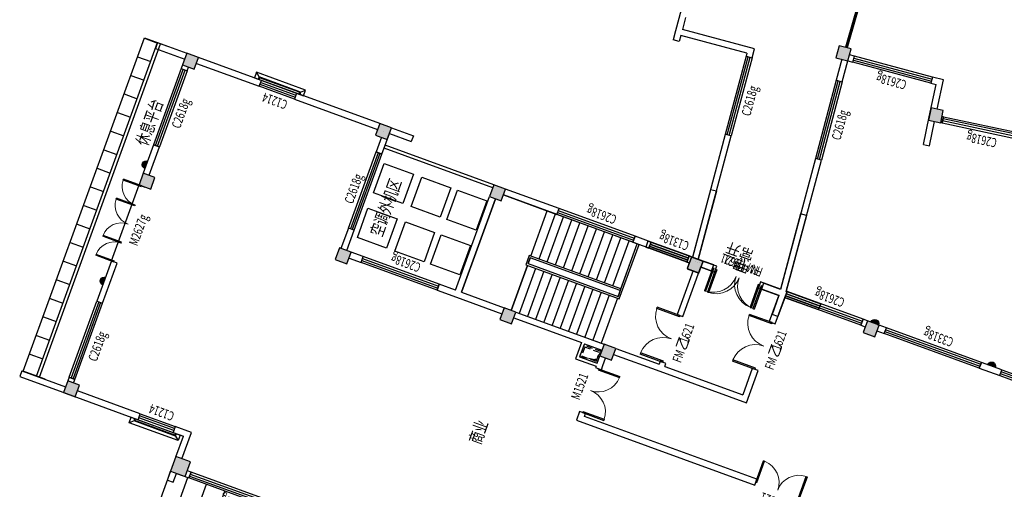
# Model space of a CAD drawing. Extents: x 592715 to 593842, y 3323186 to 3325505.
# Drawn here: x 593092 to 593124, y 3324114 to 3324129 of the extents above; entities that cross this region are included whole.
import ezdxf
from ezdxf.xclip import XClip

# ---------------------------------------------------------------- set-up
doc = ezdxf.new("R2010")
doc.units = 0
doc.header["$LTSCALE"] = 1000
doc.header["$MEASUREMENT"] = 0
doc.header["$XCLIPFRAME"] = 0
doc.linetypes.add('$0$DASH', pattern=[0.35, 0.25, -0.1])
doc.linetypes.add('DASH', pattern=[0.35, 0.25, -0.1])
doc.layers.get('0').update_dxf_attribs({"linetype": 'CONTINUOUS'})
for name, color, linetype in [('A.分层建筑', 7, 'CONTINUOUS'), ('A_PL_5', 250, 'CONTINUOUS'), ('COLU', 2, 'CONTINUOUS'), ('RAIL', 163, 'CONTINUOUS'), ('WINDOW_TEXT', 7, 'CONTINUOUS'), ('看线', 23, 'CONTINUOUS')]:
    doc.layers.add(name, color=color, linetype=linetype)
doc.styles.add('_TCH_WINDOW', font='SIMPLEX', dxfattribs={"height": 3.5, "bigfont": 'GBCBIG'})
doc.styles.add('HZTXT', font='italicc', dxfattribs={"bigfont": 'HZTXT'})

# ---------------------------------------------------------------- blocks, each defined once
blk = doc.blocks.new('$WINLIB2D$00000001')
at = {"color": 0}
for points in [[(-0.4999999999999964, 0.5000000000000142), (-0.4999999999999964, -0.4999999999999858)], [(-0.4999999999999964, 0.5000000000000142), (0.5000000000000036, 0.5000000000000142)], [(0.5000000000000036, -0.4999999999999858), (0.5000000000000036, 0.5000000000000142)], [(0.5000000000000036, 0.1666666666666714), (-0.4999999999999964, 0.1666666666666714)], [(0.5000000000000036, -0.1666666666666572), (-0.4999999999999964, -0.1666666666666572)], [(-0.4999999999999964, -0.4999999999999858), (0.5000000000000036, -0.4999999999999858)]]:
    blk.add_lwpolyline(points, dxfattribs=at)
blk = doc.blocks.new('$TCHSYS$WIN2D')
for p, q in [((-0.5, 0.5), (0.5, 0.5)), ((-0.5, 0.5), (-0.4999999999999999, -0.5)), ((0.5, 0.5), (0.4999999999999998, -0.5)), ((0.5, 0.1666666666666666), (-0.5, 0.1666666666666666)), ((0.5, -0.1666666666666667), (-0.5, -0.1666666666666667)), ((-0.4999999999999999, -0.5), (0.5, -0.5))]:
    blk.add_line(p, q)
blk = doc.blocks.new('$DorLib2D$00000002')
for p, q in [((-0.5, -5.684341886080802e-17), (-0.5000000000000007, 0.4875)), ((-0.4750000000000007, 0.4875), (-0.5000000000000007, 0.4875)), ((-0.475, -2.842170943040401e-17), (-0.4750000000000007, 0.4875)), ((0.475, -2.842170943040401e-17), (0.4750000000000007, 0.4875)), ((0.4750000000000007, 0.4875), (0.5000000000000007, 0.4875)), ((0.5, -5.684341886080802e-17), (0.5000000000000007, 0.4875)), ((-0.5, -5.684341886080802e-17), (-0.475, -2.842170943040401e-17)), ((0.5, -5.684341886080802e-17), (0.475, -2.842170943040401e-17))]:
    blk.add_line(p, q)
at = {"lineweight": 13}
for centre, start, end in [((-0.4875, -4.263256414560601e-17), 0, 88.53071641864632), ((0.4875, -4.263256414560601e-17), 91.4692835813537, 180)]:
    blk.add_arc(centre, 0.4875, start, end, dxfattribs=at)
blk = doc.blocks.new('A10-2F')
at = {"layer": 'A.分层建筑'}
for points in [[(401148.1134349334, 118788.8620828238), (401147.7570313335, 118789.0436770802), (401147.5754370771, 118788.6872734802), (401147.931840677, 118788.5056792239)], [(401153.7542535584, 118783.0961378281), (401154.1250757423, 118782.9461681379), (401154.2750454324, 118783.3169903218), (401153.9042232486, 118783.4669600119)], [(401151.4196796104, 118780.3790660573), (401151.7976647835, 118780.2481950946), (401151.9285357462, 118780.6261802677), (401151.5505505731, 118780.7570512305)]]:
    blk.add_hatch(color=256, dxfattribs=at).paths.add_polyline_path(points)
for p, q in [((401148.6117242718, 118790.2805864627), (401148.5618688653, 118790.1827383992)), ((401148.5618688653, 118790.1827383992), (401148.7400706652, 118790.0919412711)), ((401148.7899260717, 118790.1897893346), (401148.6117242718, 118790.2805864627)), ((401148.7400706652, 118790.0919412711), (401148.7899260717, 118790.1897893346)), ((401147.7570313335, 118789.0436770802), (401147.5754370771, 118788.6872734802)), ((401148.1134349334, 118788.8620828238), (401147.7570313335, 118789.0436770802)), ((401147.9716875322, 118789.0244266994), (401147.9352331347, 118788.9528799513)), ((401148.1498893321, 118788.9336295712), (401147.9716875322, 118789.0244266994)), ((401147.931840677, 118788.5056792239), (401148.1134349334, 118788.8620828238)), ((401151.8954549923, 118787.3008461887), (401148.0995183835, 118788.8347696857)), ((401148.1134349344, 118788.8620828233), (401148.1498893321, 118788.9336295712)), ((401147.7536388783, 118788.5964763514), (401147.5429440421, 118788.1829588778)), ((401147.5754370771, 118788.6872734802), (401147.931840677, 118788.5056792239)), ((401147.721145842, 118788.0921617496), (401147.9318406782, 118788.5056792232)), ((401148.0083749467, 118788.6558882105), (401151.8205225217, 118787.1154139239)), ((401155.0374862939, 118788.4039779982), (401155.1124076335, 118788.5894147605)), ((401155.2229230564, 118788.3290566586), (401155.0374862939, 118788.4039779982)), ((401155.3905627772, 118788.4770327512), (401155.1124076335, 118788.5894147605)), ((401156.03780104, 118788.2155314329), (401155.3905627772, 118788.4770327509)), ((401147.5429440421, 118788.1829588778), (401147.721145842, 118788.0921617496)), ((401154.3987905679, 118786.2892578363), (401155.2229230564, 118788.3290566586)), ((401154.5093014933, 118786.0288886029), (401155.4083598187, 118788.2541353186)), ((401155.7774436, 118788.1050157427), (401155.4083598187, 118788.2541353186)), ((401151.8205225217, 118787.1154139239), (401151.8954549923, 118787.3008461887)), ((401145.8773578493, 118786.3380386415), (401145.9681567084, 118786.5162395596)), ((401146.5441760729, 118786.2227399431), (401145.9681567084, 118786.5162395596)), ((401146.8165670166, 118786.757344478), (401146.5441760729, 118786.2227399431)), ((401146.732367077, 118786.1515479963), (401146.9947688166, 118786.6665473498)), ((401146.9947688166, 118786.6665473498), (401146.8165670166, 118786.757344478)), ((401146.4533789451, 118786.0445381427), (401145.8773578493, 118786.3380386415)), ((401154.3060744356, 118786.3267240715), (401154.2311419651, 118786.1412918066)), ((401154.3987905679, 118786.2892578363), (401154.3060744356, 118786.3267240715)), ((401146.4533789451, 118786.0445381427), (401146.4508356223, 118786.0395465233)), ((401146.4508356223, 118786.0395465233), (401146.6290374222, 118785.9487493951)), ((401146.6290374222, 118785.9487493951), (401146.6412236054, 118785.9726664487)), ((401146.6412236054, 118785.9726664487), (401150.6967105194, 118784.3338812686)), ((401150.7716421408, 118784.5193138766), (401146.732367077, 118786.1515479963)), ((401154.2311419651, 118786.1412918066), (401154.5093014933, 118786.0288886029)), ((401145.9280968155, 118785.0136000188), (401146.1062986155, 118784.9228028906)), ((401150.6967105194, 118784.3338812686), (401150.7716421408, 118784.5193138766)), ((401153.182266045, 118783.5452027987), (401153.1073344237, 118783.3597701908)), ((401153.1073344237, 118783.3597701908), (401153.7550246593, 118783.0980444888)), ((401153.8300095075, 118783.2834555883), (401153.182266045, 118783.5452027987)), ((401153.9042232486, 118783.4669600119), (401153.7542535584, 118783.0961378281)), ((401154.2750454324, 118783.3169903218), (401153.9042232486, 118783.4669600119)), ((401154.1250757423, 118782.9461681379), (401154.2750454324, 118783.3169903218)), ((401153.755588646, 118783.0955978855), (401153.6949150932, 118782.945425622)), ((401153.7542535584, 118783.0961378281), (401154.1250757423, 118782.9461681379)), ((401153.8803518557, 118782.8705042823), (401153.9409997487, 118783.0206130361)), ((401153.6949150931, 118782.945425622), (401153.8803518554, 118782.8705042823)), ((401153.6949150932, 118782.945425622), (401153.8803518557, 118782.8705042823)), ((401150.7957747637, 118781.0190138472), (401150.7306611114, 118780.8299101394)), ((401150.7306611114, 118780.8299101394), (401151.4857560897, 118780.569909992)), ((401150.7957747637, 118781.0190138472), (401151.6467414486, 118780.7260024118)), ((401151.5505505731, 118780.7570512305), (401151.4196796104, 118780.3790660573)), ((401151.9285357462, 118780.6261802677), (401151.5505505731, 118780.7570512305)), ((401151.6467414486, 118780.7260024118), (401152.6575837773, 118780.3779413572)), ((401151.7976647835, 118780.2481950946), (401151.9285357462, 118780.6261802677)), ((401152.7209376771, 118780.5347477106), (401152.6575837773, 118780.3779413572)), ((401152.9063744395, 118780.4598263709), (401152.7209376771, 118780.5347477106)), ((401151.4213235758, 118780.3784968622), (401151.4056838769, 118780.3330758955)), ((401151.4056838769, 118780.3330758955), (401151.5947875847, 118780.2679622432)), ((401151.4196796104, 118780.3790660573), (401151.7976647835, 118780.2481950946)), ((401151.5947875847, 118780.2679622432), (401151.6103164362, 118780.313061286)), ((401151.8639640532, 118780.4396824987), (401152.771922843, 118780.1270471006)), ((401152.771922843, 118780.1270471006), (401152.9063744395, 118780.4598263709))]:
    blk.add_line(p, q, dxfattribs=at)
at = {"layer": 'A.分层建筑', "linetype": '$0$DASH', "const_width": 0.1}
blk.add_lwpolyline([(401154.1859378256, 118783.0939028229), (401156.8535244212, 118781.9540163289)], dxfattribs=at)
at = {"layer": 'A.分层建筑'}
for name, p, xscale, yscale, zscale, rotation in [('$TCHSYS$WIN2D', (401148.3558790987, 118789.5581839852), -1.3, -0.2, -1.3, 243.0003124451745), ('$DorLib2D$00000002', (401147.2688564293, 118787.4247531138), 1.6, -1.6, 1.6, 243.0003124451744), ('$TCHSYS$WIN2D', (401146.2785671189, 118785.4811747069), -1.151443481125588, -0.2, -1.151443481125588, 243.0003124451735)]:
    blk.add_blockref(name, p, dxfattribs=dict(at, xscale=xscale, yscale=yscale, zscale=zscale, rotation=rotation))
ref = blk.add_blockref('$WINLIB2D$00000001', (401153.0632984787, 118786.7210689977), dxfattribs=dict(at, xscale=2.6, yscale=-0.1999999999555179, zscale=2.6, rotation=157.9965542802048))
ref.add_attrib('A', 'C2618g', (401152.3599345915, 118786.4351267556), dxfattribs={"layer": 'WINDOW_TEXT', "height": 0.2975, "rotation": 337.9965538226633, "style": '_TCH_WINDOW', "width": 0.7058823529411765})
ref = blk.add_blockref('$WINLIB2D$00000001', (401151.9394882822, 118783.9395420337), dxfattribs=dict(at, xscale=2.6, yscale=-0.1999999999555179, zscale=2.6, rotation=157.9968166645949))
ref.add_attrib('A', 'C2618g', (401151.2360512313, 118783.6534169159), dxfattribs={"layer": 'WINDOW_TEXT', "height": 0.2975, "rotation": 337.9968170338953, "style": '_TCH_WINDOW', "width": 0.7058823529411765})
ref = blk.add_blockref('$WINLIB2D$00000001', (401153.3006447664, 118781.7026259965), dxfattribs=dict(at, xscale=2.6, yscale=-0.2, zscale=2.6, rotation=67.99999350537912))
ref.add_attrib('A', 'C2618g', (401152.8867087782, 118781.2820655844), dxfattribs={"layer": 'WINDOW_TEXT', "height": 0.2975, "rotation": 67.99999361339721, "style": '_TCH_WINDOW', "width": 0.7058823529411765})
ref = blk.add_blockref('$WINLIB2D$00000001', (401151.0769969908, 118779.071344969), dxfattribs=dict(at, xscale=2.6, yscale=0.2, zscale=2.6, rotation=250.9999935081352))
ref.add_attrib('A', 'C2618g', (401150.6856387188, 118778.6296971846), dxfattribs={"layer": 'WINDOW_TEXT', "height": 0.2975, "rotation": 70.99999390305108, "style": '_TCH_WINDOW', "width": 0.7058823529411765})
at = {"layer": 'A.分层建筑', "style": '_TCH_WINDOW', "width": 0.7058823529411765}
for s, p in [('1621', (401147.7759266041, 118787.1976732101)), ('FM', (401147.4736880785, 118786.6044887079))]:
    blk.add_text(s, height=0.2975, rotation=63.00031212329042, dxfattribs=at).set_placement(p)
at = {"layer": 'A.分层建筑', "style": '_TCH_WINDOW'}
for s, p in [('常开', (401148.0355831222, 118786.8102640354)), ('甲', (401147.6643620476, 118786.9787124878))]:
    blk.add_text(s, height=0.3375886524822695, rotation=63.00031212329042, dxfattribs=at).set_placement(p)
blk = doc.blocks.new('erhbrwbhw')
at = {"layer": 'A_PL_5', "ltscale": 0.01}
h = blk.add_hatch(dxfattribs=at)
h.set_pattern_fill('木纹02', color=256, scale=40, angle=60.00000002793085, style=0)
h.set_pattern_definition([(60.00000002793085, (0, 0), (-138.564064644509, 79.99999993245206), [32, -48, 16, -64]), (60.00000002793085, (52.53589833660372, 98.9948452494676), (-138.564064644509, 79.99999993245206), [32, -128]), (60.00000002793085, (37.60769511113306, 89.13843878163931), (-138.564064644509, 79.99999993245206), [16, -144]), (60.00000002793085, (-9.856406467828297, 14.92820322547066), (-138.564064644509, 79.99999993245206), [8, -112, 8, -32]), (60.00000002793085, (11.21539027630447, 67.42562584767141), (-138.564064644509, 79.99999993245206), [32, -48, 8, -72]), (60.00000002793085, (-12.24871132292127, 34.78460968485546), (-138.564064644509, 79.99999993245206), [24, -136]), (60.00000002793085, (4.287187044079023, 71.42562584429402), (-138.564064644509, 79.99999993245206), [48, -112]), (60.00000002793085, (-23.17691455176932, 31.85640644925262), (-138.564064644509, 79.99999993245206), [32, -128]), (60.00000002793085, (5.358983805098774, 89.28203230536752), (-138.564064644509, 79.99999993245206), [80, -80]), (60.00000002793085, (-25.56921940686229, 51.71281290863742), (-138.564064644509, 79.99999993245206), [16, -48, 32, -64]), (60.00000002793085, (26.96667892974143, 150.707658158105), (-138.564064644509, 79.99999993245206), [32, -128]), (60.00000002793085, (7.50257732713829, 124.9948452275145), (-138.564064644509, 79.99999993245206), [16, -144]), (60.00000002793085, (-11.96152427546485, 99.28203229692403), (-138.564064644509, 79.99999993245206), [16, -144]), (60.00000002793085, (-55.4256258578036, 31.99999997298082), (-138.564064644509, 79.99999993245206), [32, -128]), (60.00000002793085, (-18.8897275076903, 103.2820322935466), (-138.564064644509, 79.99999993245206), [32, -128]), (60.00000002793085, (-25.81793073991575, 107.2820322901692), (-138.564064644509, 79.99999993245206), [32, -32, 32, -64]), (60.00000002793085, (-48.7461339586316, 83.56921935789003), (-138.564064644509, 79.99999993245206), [16, -80, 32, -32]), (60.00000002793085, (-36.21023558825392, 113.2820322851031), (-138.564064644509, 79.99999993245206), [48, -112]), (60.00000002793085, (-43.13843882047938, 117.2820322817257), (-138.564064644509, 79.99999993245206), [32, -128]), (60.00000002793085, (-78.60254040957292, 63.85640642223343), (-138.564064644509, 79.99999993245206), [48, -64, 16, -32]), (60.00000002793085, (-85.53074364179837, 67.85640641885604), (-138.564064644509, 79.99999993245206), [80, -80]), (60.00000002793085, (-40.99484529843986, 152.9948452038728), (-138.564064644509, 79.99999993245206), [16, -144]), (60.00000002793085, (-68.4589468942882, 113.4256258088313), (-138.564064644509, 79.99999993245206), [32, -128]), (60.00000002793085, (-87.92304849689134, 87.71281287824084), (-138.564064644509, 79.99999993245206), [16, -64, 16, -64]), (60.00000002793085, (-99.38715010624927, 75.85640641210125), (-138.564064644509, 79.99999993245206), [16, -48, 32, -64]), (60.00000002793085, (-86.85125173587159, 105.5692193393143), (-138.564064644509, 79.99999993245206), [16, -80, 16, -48]), (60.00000002793085, (-74.3153533654939, 135.2820322665274), (-138.564064644509, 79.99999993245206), [48, -112]), (60.00000002793085, (-113.2435565707002, 83.85640640534645), (-138.564064644509, 79.99999993245206), [32, -128]), (60.00000002793085, (-76.70765822058686, 155.1384387259123), (-138.564064644509, 79.99999993245206), [16, -144]), (60.00000002793085, (-64.17175985020917, 184.8512516531254), (-138.564064644509, 79.99999993245206), [16, -144]), (74.03624349793085, (45.60769510437827, 102.9948452460902), (79.99999993523653, 138.5640646376291), [16.48, -643.2168841600001]), (74.03624349793085, (22.43078055260894, 134.8512516953428), (79.99999993523653, 138.5640646376291), [16.48, -643.2168841600001]), (74.03624349793085, (-68.70765822734165, 168.9948451903632), (79.99999993523653, 138.5640646376291), [16.48, -643.2168841600001]), (74.03624349793085, (-40.7461339653864, 97.42562582234093), (79.99999993523653, 138.5640646376291), [16.48, -643.2168841600001]), (74.03624349793085, (-45.53074367557234, 137.1384387411105), (79.99999993523653, 138.5640646376291), [16.48, -643.2168841600001]), (74.03624349793085, (-27.13843883398896, 144.9948452106275), (79.99999993523653, 138.5640646376291), [16.48, -643.2168841600001]), (74.03624349793085, (-91.38715011300407, 89.71281287655215), (79.99999993523653, 138.5640646376291), [16.48, -643.2168841600001]), (74.03624349793085, (-52.4589469077978, 141.1384387377332), (79.99999993523653, 138.5640646376291), [16.48, -643.2168841600001]), (74.03624349793085, (15.50257732038349, 138.8512516919654), (79.99999993523653, 138.5640646376291), [32.96, -626.73688416]), (74.03624349793085, (-2.889727521199887, 130.9948452224484), (79.99999993523653, 138.5640646376291), [32.96, -626.73688416]), (74.03624349793085, (-9.817930753425337, 134.994845219071), (79.99999993523653, 138.5640646376291), [32.96, -626.73688416]), (225.9637565579309, (11.21539027630447, 67.42562584767141), (-79.99999992510165, -138.5640646434805), [16.48, -32.96, 16.48, -593.77688416]), (225.9637565579309, (-25.56921940686229, 51.71281290863742), (-79.99999992510165, -138.5640646434805), [16.48, -643.2168841600001]), (225.9637565579309, (-87.92304849689134, 87.71281287824084), (-79.99999992510165, -138.5640646434805), [32.96, -626.73688416]), (254.0362434979309, (52.53589833660372, 98.9948452494676), (-79.99999993523654, -138.5640646376291), [16.48, -643.2168841600001]), (45.96375655793086, (68.53589832309413, 126.7076581783694), (79.99999992510173, 138.5640646434805), [16.48, -643.2168841600001]), (45.96375655793086, (-3.961524282219635, 113.1384387613749), (79.99999992510173, 138.5640646434805), [16.48, -643.2168841600001]), (45.96375655793086, (-12.2102356085183, 154.8512516784558), (79.99999992510173, 138.5640646434805), [16.48, -643.2168841600001]), (45.96375655793086, (-54.60254042983731, 105.4256258155861), (79.99999992510173, 138.5640646434805), [16.48, -643.2168841600001]), (45.96375655793086, (-79.92304850364613, 101.5692193426918), (79.99999992510173, 138.5640646434805), [16.48, -643.2168841600001]), (45.96375655793086, (-78.85125174262637, 119.4256258037653), (79.99999992510173, 138.5640646434805), [16.48, -643.2168841600001]), (45.96375655793086, (-54.60254042983731, 105.4256258155861), (79.99999992510173, 138.5640646434805), [16.48, -643.2168841600001]), (45.96375655793086, (-51.38715014677803, 158.9948451988066), (79.99999992510173, 138.5640646434805), [65.92, -593.77688416]), (45.96375655793086, (-5.856406471205695, 21.85640645769611), (79.99999992510173, 138.5640646434805), [65.92, -593.77688416]), (45.96375655793086, (-8.248711326298665, 41.71281291708091), (79.99999992510173, 138.5640646434805), [65.92, -593.77688416]), (45.96375655793086, (-7.176914565278906, 59.56921937815441), (79.99999992510173, 138.5640646434805), [16.48, -32.96, 32.96, -577.29688416]), (45.96375655793086, (-17.56921941361708, 65.56921937308832), (79.99999992510173, 138.5640646434805), [32.96, -32.96, 32.96, -560.8168841600001]), (45.96375655793086, (-39.42562587131319, 59.71281290188263), (79.99999992510173, 138.5640646434805), [65.92, -593.77688416]), (45.96375655793086, (-57.81793071289658, 51.85640643236562), (79.99999992510173, 138.5640646434805), [65.92, -593.77688416]), (45.96375655793086, (-64.74613394512201, 55.85640642898823), (79.99999992510173, 138.5640646434805), [65.92, -593.77688416]), (45.96375655793086, (-50.31535338575829, 176.8512516598801), (79.99999992510173, 138.5640646434805), [16.48, -643.2168841600001]), (45.96376755793089, (-56.17175985696396, 198.7076581175763), (79.99997332270952, 138.5640800023753), [32.95999999999999, -626.7368841599999]), (45.96376755793089, (-97.24355658420976, 111.5692193342483), (79.99997332270952, 138.5640800023753), [32.95999999999999, -626.7368841599999]), (45.96375755793086, (15.99999998649041, 27.7128129289018), (79.9999975067025, 138.5640660397439), [65.92, -593.77688416]), (45.96375755793086, (-32.99484530519466, 166.8512516683236), (79.9999975067025, 138.5640660397439), [49.44, -610.25688416]), (45.96375755793086, (-14.60254046361128, 174.7076581378406), (79.9999975067025, 138.5640660397439), [98.88, -560.8168841600001])])
edge = h.paths.add_edge_path()
edge.add_arc((2384257.229184729, 451104.5626247792), 99.99999999954629, 0, 360)
at = {"layer": 'COLU'}
blk.add_circle((2384257.229184729, 451104.5626247792), 99.99999999954629, dxfattribs=at)
at = {"layer": '看线'}
blk.add_circle((2384257.229184729, 451104.5626247792), 129.9999999995463, dxfattribs=at)
blk = doc.blocks.new('wehwbhew')
at = {"layer": '看线'}
for p, q in [((2426374.544420823, -648456.289316976), (2426244.660364954, -648346.2893169764)), ((2426374.544420823, -648456.289316976), (2426374.544420823, -648536.2893169764)), ((2426374.544420823, -648456.2893169764), (2427794.820226488, -648456.2893169764)), ((2426400.530535899, -648476.2893169764), (2426400.530535899, -648536.2893169764)), ((2426400.530535899, -648476.2893169764), (2427768.835661828, -648476.2893169764)), ((2427768.835661828, -648476.2893169764), (2427768.835661828, -648536.2893169764)), ((2427794.820226488, -648456.2893169764), (2427924.660364954, -648346.2893169764)), ((2427794.820226488, -648456.2893169764), (2427794.820226488, -648536.2893169764))]:
    blk.add_line(p, q, dxfattribs=at)
blk.add_lwpolyline([(2427924.660364954, -648346.2893169764), (2427924.660364954, -648536.2893169764), (2426244.660364954, -648536.2893169764), (2426244.660364954, -648346.2893169764), (2427924.660364954, -648346.2893169764)], dxfattribs=at)
blk = doc.blocks.new('油烟井1')
at = {"layer": 'RAIL', "linetype": 'DASH', "ltscale": 0.8}
for points in [[(125373.6262940433, 883395.8793269382), (125773.6262940433, 883395.8793269382), (125773.6262940433, 882795.8793269382), (125373.6262940433, 882795.8793269383)], [(125423.6262940433, 883345.8793269382), (125723.6262940433, 883345.8793269382), (125723.6262940433, 882845.8793269382), (125423.6262940433, 882845.8793269383)]]:
    blk.add_lwpolyline(points, close=True, dxfattribs=at)
blk.add_lwpolyline([(125773.6262940433, 883395.8793269382), (125455.1671089092, 883284.8328901031), (125373.6262940433, 882795.8793269382)], dxfattribs=at)
blk = doc.blocks.new('$DorLib2D$00000001')
for p, q in [((0.45, 0.9750000000000001), (0.5000000000000002, 0.9750000000000001)), ((0.45, 0), (0.45, 0.9750000000000001)), ((0.5, 0), (0.5, 0.9750000000000001)), ((0.5, 0), (0.45, 0))]:
    blk.add_line(p, q)
at = {"lineweight": 13}
blk.add_arc((0.475, 0), 0.975, 91.4692835813538, 180, dxfattribs=at)
blk = doc.blocks.new('A11-2F')
at = {"layer": 'A.分层建筑'}
h = blk.add_hatch(dxfattribs=at)
h.set_pattern_fill('ANSI31', color=256, scale=0.4000000189989804, angle=44.99944347334678, style=0)
h.set_pattern_definition([(89.99944347334676, (395974.4121376957, 117508.1741021546), (-0.6350000301309264, 6.1678965637556e-06), [])])
h.paths.add_polyline_path([(396647.8728066162, 117536.7079327311), (396647.8728109834, 117537.1576262922), (396636.4733511406, 117537.1470760769), (396636.4733468731, 117536.7077364948)])
for points in [[(396636.6731362669, 117535.7083246788), (396636.273136267, 117535.708331988), (396636.2731289578, 117535.3083319881), (396636.6731289577, 117535.3083246788)], [(396643.7731362669, 117535.7081229397), (396643.3731362669, 117535.7081302489), (396643.3731289577, 117535.308130249), (396643.7731289576, 117535.3081229398)], [(396647.8731362646, 117535.7080897894), (396647.4731362647, 117535.7080970986), (396647.4731289554, 117535.3080970987), (396647.8731289554, 117535.3080897894)], [(396635.5730613414, 117531.6080462115), (396635.0730613414, 117531.608055348), (396635.0730522049, 117531.1080553481), (396635.5730522048, 117531.1080462116)], [(396647.8730156653, 117529.1081392277), (396647.4730156654, 117529.1081465369), (396647.4730083562, 117528.708146537), (396647.8730083561, 117528.7081392277)], [(396643.6730129251, 117528.9582159738), (396643.2730129252, 117528.958223283), (396643.2730056159, 117528.5582232831), (396643.6730056158, 117528.5582159738)], [(396647.2729403715, 117524.9878390612), (396646.8729403716, 117524.9878463705), (396646.8729330624, 117524.5878463705), (396647.2729330623, 117524.5878390613)], [(396643.6729100235, 117523.3269048447), (396643.2729100236, 117523.3269121539), (396643.2729027144, 117522.926912154), (396643.6729027143, 117522.9269048448)], [(396643.6728475478, 117519.9079048453), (396643.2728475478, 117519.9079121545), (396643.2728402386, 117519.5079121546), (396643.6728402385, 117519.5079048453)], [(396647.2728168453, 117518.2278390624), (396646.8728168454, 117518.2278463716), (396646.8728095362, 117517.8278463717), (396647.2728095361, 117517.8278390624)], [(396647.2727068412, 117512.2078390634), (396646.8727068413, 117512.2078463726), (396646.8726995321, 117511.8078463727), (396647.272699532, 117511.8078390634)]]:
    blk.add_hatch(color=256, dxfattribs=at).paths.add_polyline_path(points)
h = blk.add_hatch(dxfattribs=at)
h.set_pattern_fill('ANSI31', color=256, scale=0.4000000189989804, angle=134.9994434733468, style=0)
h.set_pattern_definition([(179.9994434733468, (396020.0630521106, 117194.5099651931), (-6.167896563187222e-06, -0.6350000301309265), [])])
h.paths.add_polyline_path([(396632.5226768478, 117523.2077702101), (396635.0726768474, 117523.2077454449), (396635.0727584381, 117531.6077454429), (396632.5227584388, 117531.6077702076)])
for p, q in [((396636.2722932998, 117537.2080429645), (396636.2722932998, 117535.6077236461)), ((396636.4722932997, 117537.2080429645), (396636.2722932998, 117537.2080429645)), ((396636.4722932997, 117537.2080429645), (396636.4722932997, 117535.7083283488)), ((396647.6723039822, 117536.7076128608), (396647.672294274, 117535.7080934594)), ((396647.8723039822, 117536.7076109183), (396647.6723039822, 117536.7076128608)), ((396647.8723039822, 117536.7076109183), (396647.872294274, 117535.7080898048)), ((396636.2722932998, 117535.6077236461), (396636.2722932998, 117533.1577236462)), ((396636.273136267, 117535.708331988), (396636.2731289578, 117535.3083319881)), ((396636.6731362669, 117535.7083246788), (396636.273136267, 117535.708331988)), ((396636.6731289577, 117535.3083246788), (396636.6731362669, 117535.7083246788)), ((396636.6731326014, 117535.5077236456), (396636.7973216799, 117535.5077236456)), ((396636.7973216799, 117535.7077236455), (396636.6731362559, 117535.7077236455)), ((396636.7973216799, 117535.5077236456), (396636.7973216799, 117535.7077236455)), ((396640.7723216515, 117535.7077236455), (396639.3973216799, 117535.7077236455)), ((396639.3973216799, 117535.7077236455), (396639.3973216799, 117535.5077236456)), ((396639.3973216799, 117535.5077236456), (396640.7723216515, 117535.5077236456)), ((396640.7723216515, 117535.7077236455), (396643.3723216515, 117535.7077236455)), ((396640.7723216515, 117535.5077236456), (396640.7723216515, 117535.7077236455)), ((396643.3731362595, 117535.7077236455), (396643.3723216515, 117535.7077236455)), ((396643.3723216515, 117535.7077236455), (396643.3723216515, 117535.5077236456)), ((396643.3723216515, 117535.5077236456), (396643.3731326049, 117535.5077236456)), ((396643.3731362669, 117535.7081302489), (396643.3731289577, 117535.308130249)), ((396643.7731362669, 117535.7081229397), (396643.3731362669, 117535.7081302489)), ((396643.7731289576, 117535.3081229398), (396643.7731362669, 117535.7081229397)), ((396643.773132605, 117535.5077236456), (396644.7473215884, 117535.5077236456)), ((396644.7473215884, 117535.7077236455), (396643.7731362596, 117535.7077236455)), ((396644.7473215884, 117535.5077236456), (396644.7473215884, 117535.7077236455)), ((396647.4731362578, 117535.7077236455), (396647.3473215884, 117535.7077236455)), ((396647.3473215884, 117535.7077236455), (396647.3473215884, 117535.5077236456)), ((396647.3473215884, 117535.5077236456), (396647.4731326032, 117535.5077236456)), ((396647.4731362647, 117535.7080970986), (396647.4731289554, 117535.3080970987)), ((396647.8731362646, 117535.7080897894), (396647.4731362647, 117535.7080970986)), ((396647.8731289554, 117535.3080897894), (396647.8731362646, 117535.7080897894)), ((396636.2731289578, 117535.3083319881), (396636.6731289577, 117535.3083246788)), ((396636.4722932997, 117533.1577236462), (396636.4722932997, 117535.3083283487)), ((396643.3731289577, 117535.308130249), (396643.7731289576, 117535.3081229398)), ((396647.4731289554, 117535.3080970987), (396647.8731289554, 117535.3080897894)), ((396647.6722903889, 117535.3080934594), (396647.6722695027, 117533.1577262312)), ((396647.8722695027, 117533.1577242887), (396647.8722903889, 117535.3080898047)), ((396636.2722932998, 117533.1577236462), (396636.4722932997, 117533.1577236462)), ((396647.6722695027, 117533.1577262312), (396647.8722695027, 117533.1577242887)), ((396636.4722932997, 117531.9577236462), (396636.2722932998, 117531.9577236462)), ((396636.2722932998, 117531.9577236462), (396636.2722932998, 117531.6077236454)), ((396636.4722932997, 117531.4077236455), (396636.4722932997, 117531.9577236462)), ((396647.6722578472, 117531.9577262313), (396647.6722301696, 117529.1081428967)), ((396647.8722578472, 117531.9577242887), (396647.6722578472, 117531.9577262313)), ((396647.8722301696, 117529.108139242), (396647.8722578472, 117531.9577242887)), ((396634.772756496, 117531.6077236454), (396635.0730613354, 117531.6077236454)), ((396634.772756496, 117531.6077236454), (396634.772756496, 117531.4077236455)), ((396634.772756496, 117531.4077236455), (396635.0722933006, 117531.4077236455)), ((396635.0722933006, 117531.4077236455), (396635.0722933006, 117530.9827269713)), ((396635.0730613414, 117531.608055348), (396635.0730522049, 117531.1080553481)), ((396635.5730613414, 117531.6080462115), (396635.0730613414, 117531.608055348)), ((396635.5730522048, 117531.1080462116), (396635.5730613414, 117531.6080462115)), ((396635.5730576809, 117531.4077236455), (396636.4722932997, 117531.4077236455)), ((396635.5730613354, 117531.6077236454), (396636.2722932998, 117531.6077236454)), ((396635.0730522049, 117531.1080553481), (396635.5730522048, 117531.1080462116)), ((396635.2722933005, 117530.9827269713), (396635.2722933005, 117531.1080517074)), ((396635.0722933006, 117530.9827269713), (396635.2722933005, 117530.9827269713)), ((396647.4730156654, 117529.1081465369), (396647.4730083562, 117528.708146537)), ((396647.8730156653, 117529.1081392277), (396647.4730156654, 117529.1081465369)), ((396647.8730083561, 117528.7081392277), (396647.8730156653, 117529.1081392277)), ((396643.2730129252, 117528.958223283), (396643.2730056159, 117528.5582232831)), ((396643.6730129251, 117528.9582159738), (396643.2730129252, 117528.958223283)), ((396643.6730056158, 117528.5582159738), (396643.6730129251, 117528.9582159738)), ((396644.3723645229, 117528.9080414207), (396643.6730120083, 117528.9080414207)), ((396644.3723645229, 117528.7080414207), (396644.3723645229, 117528.9080414207)), ((396647.4730120089, 117528.9080414207), (396646.972364523, 117528.9080414207)), ((396646.972364523, 117528.9080414207), (396646.972364523, 117528.7080414207)), ((396647.6709967976, 117528.9079322561), (396647.670996798, 117528.9079341986)), ((396643.2730056159, 117528.5582232831), (396643.6730056158, 117528.5582159738)), ((396643.4723620964, 117528.5582196402), (396643.4723581086, 117528.1476638444)), ((396643.6723581085, 117528.1476619017), (396643.6723620963, 117528.5582159856)), ((396643.6730083536, 117528.7080414207), (396644.3723645229, 117528.7080414207)), ((396646.972364523, 117528.7080414207), (396647.6722262264, 117528.7080414207)), ((396647.4730083562, 117528.708146537), (396647.8730083561, 117528.7081392277)), ((396647.6722262264, 117528.7080414207), (396647.6722185121, 117527.9579307038)), ((396647.8722262274, 117528.7081392421), (396647.8722185121, 117527.957928647)), ((396643.4723581086, 117528.1476638444), (396643.6723581085, 117528.1476619017)), ((396647.8722185121, 117527.957928647), (396647.6722185121, 117527.9579307038)), ((396643.4723328542, 117525.5476638445), (396643.4723264435, 117524.8876627985)), ((396643.6723328541, 117525.5476619019), (396643.4723328542, 117525.5476638445)), ((396643.6723274147, 117524.9876618272), (396643.6723328541, 117525.5476619019)), ((396643.6723274147, 117524.9876618272), (396646.8729403683, 117524.9876618272)), ((396646.8729403716, 117524.9878463705), (396646.8729330624, 117524.5878463705)), ((396647.2729403715, 117524.9878390612), (396646.8729403716, 117524.9878463705)), ((396647.2729330623, 117524.5878390613), (396647.2729403715, 117524.9878390612)), ((396643.4723264435, 117524.8876627985), (396643.4723112835, 117523.3269085103)), ((396643.6723254722, 117524.7876618272), (396643.6723112836, 117523.3269048557)), ((396643.6723254722, 117524.7876618272), (396646.8729367136, 117524.7876618272)), ((396646.8729367136, 117524.7876618272), (396643.6723254722, 117524.7876618272)), ((396643.6723254722, 117524.7876618272), (396643.6723254722, 117523.3269048554)), ((396646.8729330624, 117524.5878463705), (396647.2729330623, 117524.5878390613)), ((396647.0722933006, 117524.5878427276), (396647.0722933006, 117522.7577302904)), ((396647.0723254722, 117523.0876618272), (396647.0723254722, 117524.587842727)), ((396647.2722933005, 117522.7577302904), (396647.2722933006, 117524.587839073)), ((396643.2729100236, 117523.3269121539), (396643.2729027144, 117522.926912154)), ((396643.6729100235, 117523.3269048447), (396643.2729100236, 117523.3269121539)), ((396643.6729027143, 117522.9269048448), (396643.6729100235, 117523.3269048447)), ((396645.2123254722, 117523.0876618272), (396643.6729056518, 117523.0876618272)), ((396643.6729056518, 117523.0876618272), (396645.2123254722, 117523.0876618272)), ((396645.5323254722, 117523.1476618272), (396645.2123254722, 117523.1476618272)), ((396645.2123254722, 117523.1476618272), (396645.2123254722, 117519.9476618272)), ((396645.2723254722, 117523.0876618272), (396645.2723254722, 117520.0076618272)), ((396645.4723254722, 117523.0876618272), (396645.2723254722, 117523.0876618272)), ((396645.2723254722, 117523.0876618272), (396645.2723254722, 117520.0076618272)), ((396645.2723254723, 117523.0876618272), (396645.4723254723, 117523.0876618272)), ((396645.4723254722, 117520.0076618272), (396645.4723254722, 117523.0876618272)), ((396645.4723254722, 117520.0076618272), (396645.4723254722, 117523.0876618272)), ((396645.5323254722, 117520.0076618272), (396645.5323254722, 117523.1476618272)), ((396645.5323254722, 117523.0876618272), (396647.0723254722, 117523.0876618272)), ((396645.5323254722, 117523.0876618272), (396647.0723254722, 117523.0876618272)), ((396647.0723254722, 117520.0076618272), (396647.0723254722, 117523.0876618272)), ((396643.2729027144, 117522.926912154), (396643.6729027143, 117522.9269048448)), ((396643.4723073983, 117522.9269085103), (396643.4722848716, 117520.6077302905)), ((396643.6723073983, 117522.9269048556), (396643.6722839003, 117520.5077293192)), ((396643.6723254722, 117522.9269048553), (396643.6723254722, 117520.0076618272)), ((396645.2123254722, 117522.8076618272), (396643.6723254722, 117522.8076618272)), ((396645.5323254722, 117522.8076618272), (396647.0723254722, 117522.8076618272)), ((396647.0722933006, 117522.7577302904), (396647.2722933005, 117522.7577302904)), ((396645.2123254722, 117522.5276618272), (396643.6723254722, 117522.5276618272)), ((396645.5323254722, 117522.5276618272), (396647.0723254722, 117522.5276618272)), ((396645.2123254722, 117522.2476618272), (396643.6723254722, 117522.2476618272)), ((396645.5323254722, 117522.2476618272), (396647.0723254722, 117522.2476618272)), ((396645.2123254722, 117521.9676618272), (396643.6723254722, 117521.9676618272)), ((396645.5323254722, 117521.9676618272), (396647.0723254722, 117521.9676618272)), ((396645.2123254722, 117521.6876618272), (396643.6723254722, 117521.6876618272)), ((396645.5323254722, 117521.6876618272), (396647.0723254722, 117521.6876618272)), ((396645.2123254722, 117521.4076618272), (396643.6723254722, 117521.4076618272)), ((396645.5323254722, 117521.4076618272), (396647.0723254722, 117521.4076618272)), ((396645.2123254722, 117521.1276618272), (396643.6723254722, 117521.1276618272)), ((396645.5323254722, 117521.1276618272), (396647.0723254722, 117521.1276618272)), ((396643.4722848716, 117520.6077302905), (396642.9222933021, 117520.6077302904)), ((396642.9222933021, 117520.6077302904), (396642.9222933021, 117519.9077302905)), ((396645.2123254722, 117520.8476618272), (396643.6723254722, 117520.8476618272)), ((396645.2123254722, 117520.5676618272), (396643.6723254722, 117520.5676618272)), ((396645.5323254722, 117520.8476618272), (396647.0723254722, 117520.8476618272)), ((396645.5323254722, 117520.5676618272), (396647.0723254722, 117520.5676618272)), ((396643.4722839003, 117520.5077302905), (396643.0222933021, 117520.5077302904)), ((396643.0222933021, 117520.5077302904), (396643.0222933022, 117519.9077302905)), ((396643.4722839003, 117520.5077302905), (396643.4722780741, 117519.9079085103)), ((396643.6722839003, 117520.5077293192), (396643.6722780741, 117519.9079048557)), ((396645.2123254722, 117520.2876618272), (396643.6723254722, 117520.2876618272)), ((396645.5323254722, 117520.2876618272), (396647.0723254722, 117520.2876618272)), ((396641.0722933005, 117519.9077302905), (396641.0722933005, 117513.8076861818)), ((396641.3726433387, 117519.9077302905), (396641.0722933005, 117519.9077302905)), ((396641.3726433387, 117519.7077302905), (396641.3726433387, 117519.9077302905)), ((396642.9222933021, 117519.9077302905), (396642.8726433387, 117519.9077302905)), ((396642.8726433387, 117519.9077302905), (396642.8726433387, 117519.7077302905)), ((396643.0222933022, 117519.9077302905), (396643.2728475445, 117519.9077302905)), ((396643.2728475478, 117519.9079121545), (396643.2728402386, 117519.5079121546)), ((396643.6728475478, 117519.9079048453), (396643.2728475478, 117519.9079121545)), ((396645.2123254722, 117520.0076618272), (396643.6723254722, 117520.0076618272)), ((396643.6728402385, 117519.5079048453), (396643.6728475478, 117519.9079048453)), ((396645.2123254722, 117519.9476618272), (396647.0723254722, 117519.9476618272)), ((396645.2723254722, 117520.0076618272), (396647.0723254722, 117520.0076618272)), ((396645.4723254722, 117520.0076618272), (396645.2723254722, 117520.0076618272)), ((396645.4723254722, 117520.0076618272), (396645.5323254722, 117520.0076618272)), ((396645.4723254722, 117520.0076618272), (396645.5323254722, 117520.0076618272)), ((396645.5323254722, 117520.0076618272), (396647.0723254722, 117520.0076618272)), ((396647.0722933006, 117520.1577302904), (396647.0722933006, 117519.6077302905)), ((396647.2722933005, 117520.1577302904), (396647.0722933006, 117520.1577302904)), ((396647.0723254722, 117520.0076618272), (396647.0723254722, 117519.9476618272)), ((396647.2722933005, 117519.6077302905), (396647.2722933005, 117520.1577302904)), ((396641.2722933004, 117513.8076861818), (396641.2722933004, 117519.7077302905)), ((396641.2722933004, 117519.7077302905), (396641.3726433387, 117519.7077302905)), ((396642.8726433387, 117519.7077302905), (396643.0222933022, 117519.7077302905)), ((396643.0222933022, 117519.7077302905), (396643.2728438899, 117519.7077302905)), ((396647.0722933006, 117519.6077302905), (396647.2722933005, 117519.6077302905)), ((396643.2728402386, 117519.5079121546), (396643.6728402385, 117519.5079048453)), ((396643.4722741888, 117519.5079085103), (396643.4722588395, 117517.9276637705)), ((396643.6722741888, 117519.5079048557), (396643.6722598109, 117518.0276618279)), ((396649.506684869, 117518.3921138076), (396647.2728162786, 117518.1968232755)), ((396649.524102949, 117518.1928737251), (396649.506684869, 117518.3921138076)), ((396643.7722598109, 117518.0276608565), (396643.6722598109, 117518.0276618279)), ((396643.7722578683, 117517.8276608567), (396643.7722598109, 117518.0276608565)), ((396645.3722598108, 117518.0276453154), (396645.3722578682, 117517.8276453156)), ((396646.8728131869, 117518.0276307402), (396645.3722598108, 117518.0276453154)), ((396646.8728168454, 117518.2278463716), (396646.8728095362, 117517.8278463717)), ((396647.2728168453, 117518.2278390624), (396646.8728168454, 117518.2278463716)), ((396647.2722933005, 117518.3077302905), (396647.0722933006, 117518.3077302905)), ((396647.0722933006, 117518.3077302905), (396647.0722933007, 117518.2278427265)), ((396647.1722933011, 117518.0633343996), (396647.1722933011, 117518.0633343996)), ((396647.2722933005, 117518.2278390719), (396647.2722933005, 117518.3077302905)), ((396647.2728095361, 117517.8278390624), (396647.2728168453, 117518.2278390624)), ((396649.524102949, 117518.1928737251), (396647.27281261, 117517.996060139)), ((396643.4722588396, 117517.9276637705), (396643.4722300468, 117514.9633674391)), ((396643.6722578683, 117517.827661828), (396643.6722319894, 117515.1633654966)), ((396643.6722578683, 117517.827661828), (396643.7722578683, 117517.8276608567)), ((396645.3722578682, 117517.8276453156), (396647.0722933006, 117517.8276288028)), ((396646.8728095362, 117517.8278463717), (396647.2728095361, 117517.8278390624)), ((396647.0722933006, 117517.8276288028), (396647.0722933006, 117517.4633315003)), ((396647.1722933011, 117517.9954811153), (396647.1722933011, 117517.9954811153)), ((396647.1722933011, 117517.927627831), (396647.1722933011, 117517.927627831)), ((396647.2722933006, 117517.4633315003), (396647.2722933006, 117517.8278390719)), ((396647.0722933006, 117517.4633315003), (396647.2722933006, 117517.4633315003)), ((396647.2722933006, 117515.8633315003), (396647.0722933006, 117515.8633315003)), ((396647.0722933006, 117515.8633315003), (396647.0722933006, 117515.1633324711)), ((396647.2722933005, 117515.1853358194), (396647.2722933006, 117515.8633315003)), ((396644.5722319894, 117515.1633567547), (396643.6722319894, 117515.1633654966)), ((396644.5722300467, 117514.9633567546), (396644.5722319894, 117515.1633567547)), ((396646.1722319893, 117515.1633412136), (396646.1722300466, 117514.9633412135)), ((396647.0722933006, 117515.1633324711), (396646.1722319893, 117515.1633412136)), ((396649.768120919, 117515.4035389997), (396647.2722933005, 117515.1853358194)), ((396649.7855399114, 117515.204298997), (396647.2722933012, 117514.9845729233)), ((396649.7855399114, 117515.204298997), (396649.768120919, 117515.4035389997)), ((396643.4722300468, 117514.9633674391), (396644.5722300467, 117514.9633567546)), ((396646.1722300466, 117514.9633412135), (396647.0722933012, 117514.963332471)), ((396647.0722933012, 117514.963332471), (396647.0722933012, 117514.9577302611)), ((396647.0722933012, 117514.9577302611), (396647.2722933012, 117514.9577302611)), ((396647.2722933012, 117514.9577302611), (396647.2722933012, 117514.9845729233)), ((396641.0722933005, 117513.8076861818), (396641.2722933004, 117513.8076861818)), ((396647.2722933012, 117512.3577302611), (396647.0722933012, 117512.3577302611)), ((396647.0722933012, 117512.3577302611), (396647.0722933012, 117512.2078427255)), ((396647.2722933012, 117512.2078390709), (396647.2722933012, 117512.3577302611)), ((396646.8727068413, 117512.2078463726), (396646.8726995321, 117511.8078463727)), ((396647.2727068412, 117512.2078390634), (396646.8727068413, 117512.2078463726)), ((396647.272699532, 117511.8078390634), (396647.2727068412, 117512.2078390634)), ((396646.8726995321, 117511.8078463727), (396647.272699532, 117511.8078390634)), ((396647.0722933012, 117511.8078427255), (396647.0722933012, 117511.5577302609)), ((396647.2722933012, 117511.5577302609), (396647.2722933012, 117511.8078390708)), ((396647.0722933012, 117511.5577302609), (396647.2722933012, 117511.5577302609)), ((396647.0722933012, 117508.3077302609), (396647.0722933012, 117507.6077302609)), ((396647.2722933012, 117508.3077302609), (396647.0722933012, 117508.3077302609)), ((396647.2722933012, 117507.6077302609), (396647.2722933012, 117508.3077302609)), ((396647.0722933012, 117507.6077302609), (396647.2722933012, 117507.6077302609))]:
    blk.add_line(p, q, dxfattribs=at)
at = {"layer": 'A.分层建筑', "ltscale": 2}
for points in [[(396636.4728050616, 117536.4077365005), (396636.4728123462, 117537.1577365005), (396647.8728104004, 117537.1576180029), (396647.8728050613, 117536.407618003)], [(396636.473345905, 117536.7080429384), (396647.8728060326, 117536.7079244417)], [(396636.4733449336, 117536.6080429384), (396647.8728050613, 117536.6079244417)], [(396635.0727584392, 117531.6077454427), (396632.5219674899, 117531.6077702055), (396632.5226758712, 117523.1072046067)], [(396647.172324501, 117524.9876618272), (396647.1723635502, 117528.7079390431)], [(396647.272324501, 117524.9876618272), (396647.2723635502, 117528.7079380718)]]:
    blk.add_lwpolyline(points, dxfattribs=at)
at = {"layer": 'A.分层建筑', "linetype": 'DASH'}
for points in [[(396644.1844753336, 117528.5342301249), (396645.1844753336, 117528.5342204119), (396645.1844656206, 117527.5342204119), (396644.1844656206, 117527.534230125)], [(396645.714196838, 117528.5342152666), (396646.714196838, 117528.5342055536), (396646.7141871249, 117527.5342055536), (396645.714187125, 117527.5342152667)], [(396644.18446289, 117527.2531074831), (396645.18446289, 117527.2530977701), (396645.1844531769, 117526.2530977701), (396644.184453177, 117526.2531074832)], [(396645.7141843944, 117527.2530926249), (396646.7141843943, 117527.2530829118), (396646.7141746813, 117526.2530829118), (396645.7141746813, 117526.2530926249)], [(396644.1844504464, 117526.0268620928), (396645.1844504463, 117526.0268523797), (396645.1844407333, 117525.0268523798), (396644.1844407333, 117525.0268620928)], [(396645.7141719508, 117526.0268472345), (396646.7141719507, 117526.0268375214), (396646.7141622377, 117525.0268375215), (396645.7141622377, 117525.0268472345)]]:
    blk.add_lwpolyline(points, close=True, dxfattribs=at)
at = {"layer": 'A.分层建筑'}
for name, p, xscale, yscale, zscale in [('$DorLib2D$00000001', (396641.0973216515, 117535.6077236456), -0.65, 0.65, -0.65), ('$DorLib2D$00000002', (396642.0723216515, 117535.6077236456), 1.3, 1.3, 1.3), ('$DorLib2D$00000001', (396643.0473216515, 117535.6077236456), 0.65, 0.65, 0.65)]:
    blk.add_blockref(name, p, dxfattribs=dict(at, xscale=xscale, yscale=yscale, zscale=zscale))
ref = blk.add_blockref('erhbrwbhw', (394255.8280961653, 117084.6034213176), dxfattribs=dict(at, xscale=0.001, yscale=0.001, zscale=0.001))
XClip(ref).set_block_clipping_path([(2384037.8672852605, 451104.56262477924), (2384465.983803242, 451104.56262477924), (2384283.9691641466, 451428.3844418374)])
ref = blk.add_blockref('erhbrwbhw', (394259.8040110655, 117084.6034225463), dxfattribs=dict(at, xscale=0.001, yscale=0.001, zscale=0.001))
XClip(ref).set_block_clipping_path([(2383969.125201405, 451104.70039336476), (2384456.217858531, 451104.3010992189), (2384313.2679282883, 451413.2885255085)])
ref = blk.add_blockref('$TCHSYS$WIN2D', (396638.0973216799, 117535.6077236456), dxfattribs=dict(at, xscale=2.6, yscale=0.1999999999046609, zscale=2.6))
ref.add_attrib('A', 'C2618g', (396637.5523180376, 117535.044085688), dxfattribs={"layer": 'WINDOW_TEXT', "height": 0.2975, "style": '_TCH_WINDOW', "width": 0.7058823529411765})
ref = blk.add_blockref('$TCHSYS$WIN2D', (396646.0473215884, 117535.6077236456), dxfattribs=dict(at, xscale=-2.6, yscale=0.1999999999046609, zscale=-2.6))
ref.add_attrib('A', 'C2618g', (396645.5023215884, 117535.0839718157), dxfattribs={"layer": 'WINDOW_TEXT', "height": 0.2975, "style": '_TCH_WINDOW', "width": 0.7058823529411765})
for name, p, xscale, yscale, zscale, rotation in [('wehwbhew', (395987.7360039828, 115105.4730642552), 0.001, 0.001, 0.001, 90), ('wehwbhew', (397296.4090644214, 115105.4729538839), -0.001, 0.001, 0.001, 270.0000000380017), ('$WINLIB2D$00000001', (396636.3722932998, 117532.5577236462), 1.2, -0.1999999999046609, 1.2, 270), ('油烟井1', (396517.648667008, 118403.3036096174), -0.001, 0.001, 0.001, 180), ('$DorLib2D$00000002', (396644.5722588396, 117517.9276530861), 1.6, -1.6, 0.1999999998643812, 179.999443474215), ('$DorLib2D$00000002', (396647.1722933006, 117516.6633315003), 1.6, -1.6, 1.6, 270), ('$DorLib2D$00000002', (396645.372231018, 117515.0633489841), 1.6, -1.6, 0.2000000001357453, 179.9994434742169)]:
    blk.add_blockref(name, p, dxfattribs=dict(at, xscale=xscale, yscale=yscale, zscale=zscale, rotation=rotation))
ref = blk.add_blockref('$WINLIB2D$00000001', (396636.3722932998, 117532.5577236462), dxfattribs=dict(at, xscale=1.2, yscale=-0.1999999999046609, zscale=1.2, rotation=270))
ref.add_attrib('A', 'C1214', (396636.8960432997, 117532.1177236462), dxfattribs={"layer": 'WINDOW_TEXT', "height": 0.2975, "rotation": 90, "style": '_TCH_WINDOW', "width": 0.7058823529411765})
ref = blk.add_blockref('$WINLIB2D$00000001', (396647.7722636749, 117532.55772526), dxfattribs=dict(at, xscale=-1.2, yscale=0.2000000000043118, zscale=-1.2, rotation=269.9994434936763))
ref.add_attrib('A', 'C1214', (396647.5460094002, 117532.1177274575), dxfattribs={"layer": 'WINDOW_TEXT', "height": 0.2975, "rotation": 89.99944304610011, "style": '_TCH_WINDOW', "width": 0.7058823529411765})
ref = blk.add_blockref('$TCHSYS$WIN2D', (396635.1722933006, 117529.3577269713), dxfattribs=dict(at, xscale=-3.25, yscale=0.1999999999046609, zscale=-3.25, rotation=270))
ref.add_attrib('A', 'C3318g', (396634.9460433006, 117528.8127269713), dxfattribs={"layer": 'WINDOW_TEXT', "height": 0.2975, "rotation": 90, "style": '_TCH_WINDOW', "width": 0.7058823529411765})
ref = blk.add_blockref('$TCHSYS$WIN2D', (396645.672364523, 117528.8080414207), dxfattribs=dict(at, xscale=2.6, yscale=-0.2000000000043118, zscale=2.6))
ref.add_attrib('A', 'C2618g', (396645.127364523, 117529.0342914207), dxfattribs={"layer": 'WINDOW_TEXT', "height": 0.2975, "style": '_TCH_WINDOW', "width": 0.7058823529411765})
ref = blk.add_blockref('$TCHSYS$WIN2D', (396643.5723454814, 117526.8476628731), dxfattribs=dict(at, xscale=-2.6, yscale=-0.199999999892088, zscale=-2.6, rotation=269.9994434735337))
ref.add_attrib('A', 'C2618g', (396644.0960901876, 117526.3026577859), dxfattribs={"layer": 'WINDOW_TEXT', "height": 0.2975, "rotation": 89.99944304610011, "style": '_TCH_WINDOW', "width": 0.7058823529411765})
ref = blk.add_blockref('$TCHSYS$WIN2D', (396647.1722933006, 117521.4577302904), dxfattribs=dict(at, xscale=-2.6, yscale=-0.1999999999046609, zscale=-2.6, rotation=270))
ref.add_attrib('A', 'C2618g', (396647.6960433006, 117520.9127302904), dxfattribs={"layer": 'WINDOW_TEXT', "height": 0.2975, "rotation": 90, "style": '_TCH_WINDOW', "width": 0.7058823529411765})
ref = blk.add_blockref('$DorLib2D$00000002', (396642.1226433387, 117519.8077302905), dxfattribs=dict(at, xscale=-1.5, yscale=-1.5, zscale=-1.5))
ref.add_attrib('A', 'M1521', (396641.6976433387, 117520.0339802905), dxfattribs={"layer": 'WINDOW_TEXT', "height": 0.2975, "style": '_TCH_WINDOW', "width": 0.7058823529411765})
ref = blk.add_blockref('$TCHSYS$WIN2D', (396647.1722933006, 117518.9577302905), dxfattribs=dict(at, xscale=-1.3, yscale=-0.1999999999046609, zscale=-1.3, rotation=270))
ref.add_attrib('A', 'C1318g', (396647.6960433006, 117518.4327302905), dxfattribs={"layer": 'WINDOW_TEXT', "height": 0.2975, "rotation": 90, "style": '_TCH_WINDOW', "width": 0.7058823529411765})
ref = blk.add_blockref('$TCHSYS$WIN2D', (396647.1722933011, 117513.6577302611), dxfattribs=dict(at, xscale=-2.6, yscale=-0.2, zscale=-2.6, rotation=270))
ref.add_attrib('A', 'C2618g', (396647.6960433012, 117513.1127302611), dxfattribs={"layer": 'WINDOW_TEXT', "height": 0.2975, "rotation": 90, "style": '_TCH_WINDOW', "width": 0.7058823529411765})
ref = blk.add_blockref('$DorLib2D$00000002', (396641.1722933005, 117513.0576861818), dxfattribs=dict(at, xscale=-1.5, yscale=1.5, zscale=-1.5, rotation=270))
ref.add_attrib('A', 'M1521', (396640.9460433006, 117512.6326861818), dxfattribs={"layer": 'WINDOW_TEXT', "height": 0.2975, "rotation": 90, "style": '_TCH_WINDOW', "width": 0.7058823529411765})
ref = blk.add_blockref('erhbrwbhw', (394263.0149328242, 117060.8541128793), dxfattribs=dict(at, xscale=0.001, yscale=0.001, zscale=0.001))
XClip(ref).set_block_clipping_path([(2384257.360476972, 451353.7261915889), (2384257.1497041965, 450953.726195395), (2384538.71706574, 450968.7502632651)])
ref = blk.add_blockref('$TCHSYS$WIN2D', (396647.1722933011, 117509.9327302609), dxfattribs=dict(at, xscale=-3.25, yscale=-0.2, zscale=-3.25, rotation=270))
ref.add_attrib('A', 'C3318g', (396647.6960433012, 117509.3877302609), dxfattribs={"layer": 'WINDOW_TEXT', "height": 0.2975, "rotation": 90, "style": '_TCH_WINDOW', "width": 0.7058823529411765})
ref = blk.add_blockref('erhbrwbhw', (394263.0149328242, 117056.8541128793), dxfattribs=dict(at, xscale=0.001, yscale=0.001, zscale=0.001))
XClip(ref).set_block_clipping_path([(2384257.3604769907, 451453.6173815939), (2384257.360476991, 450753.61738158367), (2384521.4082985353, 451073.45348287886)])
ref = blk.add_blockref('$TCHSYS$WIN2D', (396647.1722933011, 117505.9827302609), dxfattribs=dict(at, xscale=3.25, yscale=-0.2, zscale=3.25, rotation=270))
ref.add_attrib('A', 'C3318g', (396647.6960433012, 117505.4377302609), dxfattribs={"layer": 'WINDOW_TEXT', "height": 0.2975, "rotation": 90, "style": '_TCH_WINDOW', "width": 0.7058823529411765})
for s, height, style, width, p in [('休息平台', 0.4, 'HZTXT', 0.7, (396644.6078460853, 117535.8766784154)), ('M2627g', 0.2975, '_TCH_WINDOW', 0.7058823529411765, (396641.4923216515, 117535.0839718157)), ('空调外机区', 0.4, 'HZTXT', 0.7, (396644.4494918756, 117527.7998566637)), ('商业', 0.4, 'HZTXT', 0.7, (396639.261769035, 117522.536451759))]:
    blk.add_text(s, height=height, dxfattribs=dict(at, style=style, width=width)).set_placement(p)
at = {"layer": 'A.分层建筑', "style": '_TCH_WINDOW'}
for s, rotation, p in [('乙', 359.9994438798553, (396644.3543811569, 117517.3776561737)), ('甲', 90, (396647.7271884055, 117516.4454591598)), ('乙', 359.9994438798553, (396645.1543532878, 117514.5084559954))]:
    blk.add_text(s, height=0.3375886524822695, rotation=rotation, dxfattribs=at).set_placement(p)
at = {"layer": 'A.分层建筑', "style": '_TCH_WINDOW', "width": 0.7058823529411765}
for s, rotation, p in [('FM', 359.9994438798553, (396643.9343811569, 117517.3776602532)), ('1621', 359.9994438798553, (396644.6001258377, 117517.3776537867)), ('1621', 90, (396647.7271884055, 117516.6912038407)), ('FM', 90, (396647.7271884055, 117516.0254591598)), ('FM', 359.9994438798553, (396644.7343532878, 117514.508460075)), ('1621', 359.9994438798553, (396645.4000979686, 117514.5084536084))]:
    blk.add_text(s, height=0.2975, rotation=rotation, dxfattribs=at).set_placement(p)

msp = doc.modelspace()

# ---------------------------------------------------------------- block references
at = {"layer": 'A.分层建筑'}
for name, p, rotation in [('A10-2F', (760137.29369058, 2940540.77977661), 97.03467539854483), ('A11-2F', (567980.6907888544, 2911195.042395774), 70.01345968490673)]:
    msp.add_blockref(name, p, dxfattribs=dict(at, rotation=rotation))

doc.saveas('drawing.dxf')
